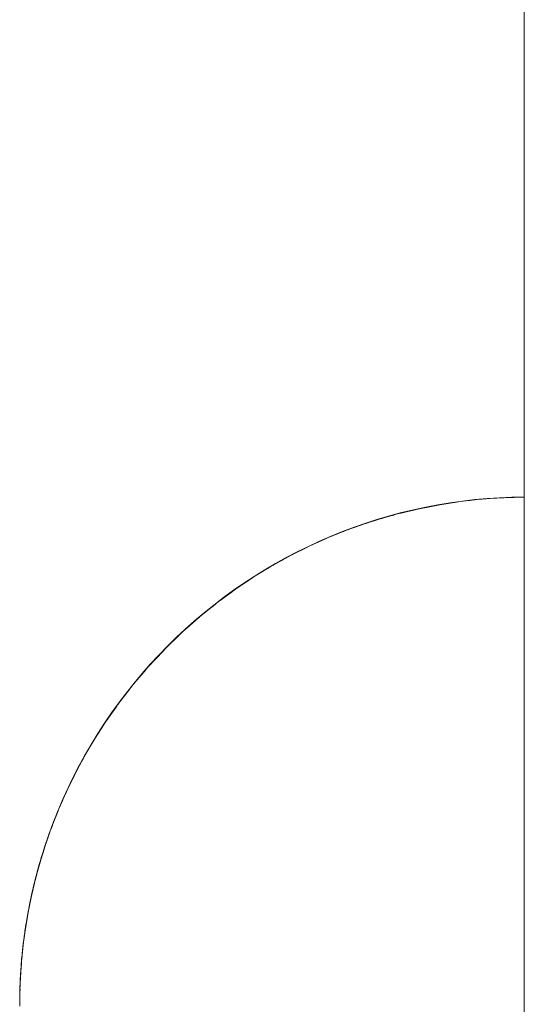
# Paper-space layout 'Sht-3' of a CAD drawing. Units: millimetres. Extents: x -2501 to 3287, y -863 to 2687.
# Drawn here: x -1943 to -1929, y 1104 to 1130 of the extents above; entities that cross this region are included whole.
import ezdxf

# ---------------------------------------------------------------- set-up
doc = ezdxf.new("R2010")
doc.units = ezdxf.units.MM
for name, color, linetype, lineweight in [('EF-Enclosure-Barrier Standard-Steel', 7, 'Continuous', 5), ('Equipment-2D', 7, 'Continuous', 5), ('Working-None', 7, 'Continuous', 5)]:
    doc.layers.add(name, color=color, linetype=linetype, lineweight=lineweight)

# ---------------------------------------------------------------- blocks, each defined once
blk = doc.blocks.new('Group')
at = {"layer": 'EF-Enclosure-Barrier Standard-Steel', "color": 7, "linetype": 'Continuous', "lineweight": 5, "transparency": 33554687}
for p, q in [((-1929.274, 711.944), (-1929.274, 1601.944)), ((-1932.025, 1117.462), (-1931.563, 1117.552)), ((-1931.566, 1117.551), (-1932.025, 1117.462)), ((-1931.7, 1117.525), (-1931.566, 1117.551)), ((-1931.661, 1117.532), (-1931.527, 1117.558)), ((-1931.563, 1117.552), (-1931.566, 1117.551)), ((-1931.563, 1117.552), (-1931.547, 1117.554)), ((-1931.547, 1117.554), (-1931.563, 1117.552)), ((-1931.563, 1117.552), (-1931.563, 1117.551)), ((-1931.527, 1117.558), (-1931.081, 1117.628)), ((-1931.527, 1117.558), (-1931.167, 1117.614)), ((-1931.081, 1117.628), (-1931.219, 1117.606)), ((-1931.167, 1117.614), (-1931.029, 1117.635)), ((-1931.161, 1117.614), (-1931.159, 1117.615)), ((-1931.029, 1117.635), (-1931.081, 1117.628)), ((-1931.029, 1117.635), (-1930.98, 1117.64)), ((-1930.98, 1117.64), (-1930.673, 1117.676)), ((-1930.73, 1117.67), (-1930.821, 1117.659)), ((-1930.59, 1117.687), (-1930.73, 1117.67)), ((-1930.673, 1117.676), (-1930.532, 1117.693)), ((-1930.532, 1117.693), (-1930.59, 1117.687)), ((-1930.532, 1117.693), (-1930.395, 1117.704)), ((-1930.395, 1117.704), (-1930.18, 1117.721)), ((-1930.18, 1117.721), (-1930.036, 1117.732)), ((-1930.036, 1117.732), (-1929.807, 1117.742)), ((-1930.036, 1117.732), (-1930.009, 1117.734)), ((-1930.009, 1117.734), (-1929.918, 1117.737)), ((-1929.807, 1117.742), (-1929.541, 1117.753)), ((-1929.635, 1117.748), (-1929.634, 1117.748)), ((-1929.541, 1117.753), (-1929.274, 1117.756)), ((-1929.541, 1117.753), (-1929.428, 1117.755)), ((-1929.428, 1117.755), (-1929.274, 1117.756)), ((-1933.02, 1117.211), (-1932.712, 1117.295)), ((-1932.868, 1117.254), (-1932.75, 1117.284)), ((-1932.712, 1117.295), (-1932.649, 1117.312)), ((-1932.649, 1117.312), (-1932.155, 1117.432)), ((-1932.649, 1117.312), (-1932.178, 1117.426)), ((-1932.523, 1117.346), (-1932.649, 1117.312)), ((-1932.192, 1117.423), (-1932.523, 1117.346)), ((-1932.523, 1117.346), (-1932.225, 1117.418)), ((-1932.225, 1117.418), (-1932.157, 1117.432)), ((-1932.155, 1117.432), (-1931.661, 1117.532)), ((-1932.155, 1117.432), (-1931.706, 1117.522)), ((-1932.025, 1117.462), (-1932.155, 1117.432)), ((-1932.142, 1117.434), (-1932.14, 1117.435)), ((-1932.14, 1117.435), (-1932.14, 1117.435)), ((-1931.691, 1117.526), (-1932.025, 1117.462)), ((-1931.717, 1117.522), (-1931.7, 1117.525)), ((-1933.632, 1117.014), (-1933.515, 1117.055)), ((-1933.622, 1117.017), (-1933.62, 1117.017)), ((-1933.589, 1117.027), (-1933.586, 1117.028)), ((-1933.515, 1117.055), (-1933.277, 1117.13)), ((-1933.515, 1117.055), (-1933.494, 1117.062)), ((-1933.494, 1117.062), (-1933.434, 1117.08)), ((-1933.277, 1117.13), (-1933.141, 1117.173)), ((-1933.141, 1117.173), (-1933.02, 1117.211)), ((-1933.066, 1117.194), (-1933.065, 1117.194)), ((-1933.03, 1117.204), (-1933.028, 1117.205)), ((-1933.02, 1117.211), (-1932.868, 1117.254)), ((-1934.384, 1116.727), (-1934.121, 1116.834)), ((-1934.268, 1116.774), (-1934.212, 1116.798)), ((-1934.212, 1116.798), (-1934.101, 1116.843)), ((-1934.121, 1116.834), (-1934.009, 1116.878)), ((-1934.009, 1116.878), (-1934.101, 1116.843)), ((-1934.092, 1116.844), (-1934.084, 1116.848)), ((-1934.009, 1116.878), (-1933.835, 1116.94)), ((-1933.835, 1116.94), (-1933.632, 1117.014)), ((-1934.923, 1116.491), (-1934.606, 1116.634)), ((-1934.837, 1116.53), (-1934.795, 1116.55)), ((-1934.795, 1116.55), (-1934.69, 1116.598)), ((-1934.69, 1116.598), (-1934.499, 1116.681)), ((-1934.606, 1116.634), (-1934.499, 1116.681)), ((-1934.577, 1116.646), (-1934.573, 1116.647)), ((-1934.499, 1116.681), (-1934.384, 1116.727)), ((-1934.383, 1116.726), (-1934.377, 1116.728)), ((-1935.471, 1116.222), (-1935.452, 1116.231)), ((-1935.452, 1116.231), (-1935.089, 1116.412)), ((-1935.379, 1116.267), (-1935.359, 1116.278)), ((-1935.359, 1116.278), (-1935.26, 1116.33)), ((-1934.987, 1116.462), (-1935.26, 1116.33)), ((-1935.089, 1116.412), (-1934.987, 1116.462)), ((-1935.059, 1116.426), (-1935.055, 1116.428)), ((-1934.987, 1116.462), (-1934.923, 1116.491)), ((-1934.922, 1116.489), (-1934.917, 1116.491)), ((-1935.95, 1115.959), (-1935.568, 1116.169)), ((-1935.95, 1115.959), (-1935.809, 1116.039)), ((-1935.809, 1116.039), (-1935.702, 1116.095)), ((-1935.568, 1116.169), (-1935.471, 1116.222)), ((-1935.457, 1116.225), (-1935.451, 1116.229)), ((-1935.451, 1116.229), (-1935.455, 1116.226)), ((-1936.424, 1115.673), (-1936.041, 1115.905)), ((-1936.424, 1115.673), (-1936.337, 1115.727)), ((-1936.337, 1115.727), (-1936.225, 1115.793)), ((-1936.112, 1115.859), (-1936.105, 1115.863)), ((-1936.104, 1115.864), (-1936.094, 1115.869)), ((-1936.041, 1115.905), (-1935.95, 1115.959)), ((-1935.972, 1115.943), (-1935.965, 1115.947)), ((-1936.972, 1115.307), (-1936.51, 1115.617)), ((-1936.972, 1115.307), (-1936.602, 1115.554)), ((-1936.611, 1115.55), (-1936.892, 1115.364)), ((-1936.844, 1115.397), (-1936.692, 1115.496)), ((-1936.634, 1115.533), (-1936.602, 1115.554)), ((-1936.583, 1115.567), (-1936.579, 1115.569)), ((-1936.583, 1115.566), (-1936.581, 1115.568)), ((-1936.571, 1115.574), (-1936.565, 1115.578)), ((-1936.51, 1115.617), (-1936.424, 1115.673)), ((-1936.467, 1115.643), (-1936.464, 1115.645)), ((-1936.448, 1115.655), (-1936.443, 1115.658)), ((-1937.428, 1114.973), (-1936.972, 1115.307)), ((-1937.428, 1114.973), (-1937.066, 1115.237)), ((-1937.079, 1115.229), (-1937.353, 1115.03)), ((-1937.329, 1115.049), (-1937.111, 1115.205)), ((-1937.121, 1115.197), (-1937.047, 1115.251)), ((-1937.079, 1115.228), (-1937.056, 1115.244)), ((-1937.059, 1115.242), (-1937.048, 1115.25)), ((-1937.045, 1115.253), (-1937.043, 1115.254)), ((-1937.034, 1115.26), (-1937.031, 1115.262)), ((-1937.03, 1115.263), (-1937.027, 1115.265)), ((-1937.028, 1115.264), (-1937.025, 1115.266)), ((-1936.892, 1115.364), (-1936.972, 1115.307)), ((-1936.892, 1115.364), (-1936.844, 1115.397)), ((-1937.876, 1114.614), (-1937.428, 1114.973)), ((-1937.489, 1114.922), (-1937.487, 1114.924)), ((-1937.488, 1114.923), (-1937.487, 1114.924)), ((-1937.353, 1115.03), (-1937.428, 1114.973)), ((-1937.353, 1115.03), (-1937.329, 1115.049)), ((-1937.345, 1115.036), (-1937.329, 1115.049)), ((-1937.876, 1114.614), (-1937.526, 1114.893)), ((-1937.807, 1114.673), (-1937.876, 1114.614)), ((-1937.861, 1114.627), (-1937.791, 1114.685)), ((-1937.54, 1114.883), (-1937.807, 1114.673)), ((-1937.572, 1114.858), (-1937.807, 1114.673)), ((-1937.807, 1114.673), (-1937.791, 1114.685)), ((-1937.791, 1114.685), (-1937.799, 1114.679)), ((-1937.791, 1114.685), (-1937.557, 1114.87)), ((-1937.523, 1114.896), (-1937.505, 1114.91)), ((-1937.512, 1114.905), (-1937.498, 1114.916)), ((-1937.497, 1114.917), (-1937.496, 1114.917)), ((-1938.37, 1114.181), (-1937.876, 1114.614)), ((-1938.37, 1114.181), (-1938.026, 1114.481)), ((-1938.308, 1114.239), (-1937.956, 1114.544)), ((-1938.023, 1114.486), (-1938.308, 1114.239)), ((-1938.275, 1114.266), (-1937.956, 1114.543)), ((-1938.231, 1114.308), (-1937.947, 1114.552)), ((-1937.974, 1114.528), (-1937.93, 1114.567)), ((-1937.959, 1114.541), (-1937.958, 1114.542)), ((-1937.939, 1114.558), (-1937.939, 1114.559)), ((-1937.934, 1114.563), (-1937.932, 1114.564)), ((-1937.933, 1114.563), (-1937.932, 1114.564)), ((-1938.764, 1113.802), (-1938.37, 1114.181)), ((-1938.647, 1113.919), (-1938.416, 1114.136)), ((-1938.431, 1114.121), (-1938.37, 1114.181)), ((-1938.417, 1114.134), (-1938.416, 1114.135)), ((-1938.413, 1114.137), (-1938.412, 1114.139)), ((-1938.403, 1114.146), (-1938.4, 1114.149)), ((-1938.399, 1114.15), (-1938.397, 1114.152)), ((-1938.396, 1114.153), (-1938.393, 1114.155)), ((-1938.37, 1114.181), (-1938.308, 1114.239)), ((-1938.308, 1114.239), (-1938.231, 1114.308)), ((-1938.294, 1114.25), (-1938.289, 1114.255)), ((-1938.275, 1114.267), (-1938.205, 1114.328)), ((-1938.845, 1113.72), (-1938.431, 1114.121)), ((-1938.845, 1113.72), (-1938.435, 1114.118)), ((-1938.764, 1113.802), (-1938.647, 1113.919)), ((-1938.705, 1113.861), (-1938.647, 1113.919)), ((-1938.49, 1114.064), (-1938.481, 1114.072)), ((-1939.291, 1113.245), (-1938.9, 1113.662)), ((-1939.291, 1113.245), (-1938.913, 1113.648)), ((-1939.17, 1113.376), (-1938.845, 1113.72)), ((-1939.04, 1113.519), (-1938.859, 1113.706)), ((-1938.948, 1113.608), (-1938.947, 1113.609)), ((-1938.935, 1113.624), (-1938.928, 1113.632)), ((-1938.9, 1113.662), (-1938.845, 1113.72)), ((-1938.899, 1113.663), (-1938.845, 1113.72)), ((-1938.885, 1113.676), (-1938.884, 1113.677)), ((-1938.866, 1113.695), (-1938.864, 1113.698)), ((-1938.859, 1113.703), (-1938.855, 1113.706)), ((-1938.845, 1113.72), (-1938.789, 1113.778)), ((-1938.843, 1113.718), (-1938.839, 1113.722)), ((-1938.839, 1113.721), (-1938.835, 1113.726)), ((-1938.789, 1113.778), (-1938.838, 1113.727)), ((-1938.789, 1113.778), (-1938.764, 1113.802)), ((-1938.71, 1113.856), (-1938.705, 1113.861)), ((-1938.705, 1113.861), (-1938.709, 1113.857)), ((-1938.709, 1113.857), (-1938.705, 1113.861)), ((-1938.705, 1113.861), (-1938.702, 1113.863)), ((-1938.702, 1113.863), (-1938.705, 1113.861)), ((-1939.24, 1113.302), (-1939.17, 1113.376)), ((-1939.17, 1113.376), (-1939.04, 1113.519)), ((-1939.164, 1113.382), (-1939.093, 1113.462)), ((-1939.145, 1113.404), (-1939.093, 1113.462)), ((-1939.093, 1113.462), (-1939.128, 1113.422)), ((-1939.093, 1113.462), (-1939.04, 1113.519)), ((-1939.079, 1113.477), (-1939.093, 1113.462)), ((-1939.093, 1113.462), (-1939.079, 1113.476)), ((-1938.964, 1113.591), (-1938.958, 1113.598)), ((-1938.96, 1113.596), (-1938.951, 1113.606)), ((-1939.709, 1112.753), (-1939.34, 1113.187)), ((-1939.709, 1112.753), (-1939.361, 1113.162)), ((-1939.558, 1112.932), (-1939.291, 1113.245)), ((-1939.409, 1113.111), (-1939.558, 1112.933)), ((-1939.558, 1112.932), (-1939.409, 1113.111)), ((-1939.457, 1113.055), (-1939.409, 1113.111)), ((-1939.419, 1113.094), (-1939.409, 1113.105)), ((-1939.409, 1113.111), (-1939.24, 1113.302)), ((-1939.39, 1113.127), (-1939.385, 1113.132)), ((-1939.34, 1113.187), (-1939.291, 1113.245)), ((-1939.291, 1113.245), (-1939.337, 1113.19)), ((-1939.324, 1113.204), (-1939.323, 1113.205)), ((-1939.304, 1113.226), (-1939.3, 1113.23)), ((-1939.3, 1113.231), (-1939.295, 1113.235)), ((-1939.24, 1113.302), (-1939.291, 1113.245)), ((-1939.272, 1113.265), (-1939.268, 1113.269)), ((-1939.264, 1113.269), (-1939.258, 1113.276)), ((-1939.259, 1113.274), (-1939.253, 1113.281)), ((-1939.665, 1112.808), (-1939.558, 1112.933)), ((-1939.665, 1112.808), (-1939.558, 1112.932)), ((-1939.558, 1112.933), (-1939.457, 1113.055)), ((-1939.552, 1112.94), (-1939.525, 1112.972)), ((-1939.545, 1112.947), (-1939.51, 1112.99)), ((-1939.504, 1112.998), (-1939.457, 1113.055)), ((-1939.497, 1113.006), (-1939.493, 1113.011)), ((-1939.497, 1113.006), (-1939.493, 1113.011)), ((-1939.442, 1113.072), (-1939.44, 1113.074)), ((-1939.442, 1113.072), (-1939.441, 1113.073)), ((-1940.101, 1112.245), (-1939.753, 1112.696)), ((-1940.101, 1112.245), (-1939.782, 1112.658)), ((-1939.755, 1112.696), (-1939.927, 1112.473)), ((-1939.927, 1112.473), (-1939.799, 1112.641)), ((-1939.926, 1112.473), (-1939.755, 1112.696)), ((-1939.778, 1112.664), (-1939.926, 1112.473)), ((-1939.849, 1112.574), (-1939.799, 1112.641)), ((-1939.799, 1112.641), (-1939.841, 1112.586)), ((-1939.833, 1112.596), (-1939.825, 1112.605)), ((-1939.833, 1112.596), (-1939.825, 1112.605)), ((-1939.799, 1112.641), (-1939.755, 1112.696)), ((-1939.755, 1112.696), (-1939.665, 1112.808)), ((-1939.753, 1112.696), (-1939.709, 1112.753)), ((-1939.749, 1112.701), (-1939.709, 1112.753)), ((-1939.737, 1112.715), (-1939.736, 1112.716)), ((-1939.709, 1112.753), (-1939.665, 1112.808)), ((-1939.693, 1112.772), (-1939.691, 1112.774)), ((-1939.67, 1112.794), (-1939.662, 1112.804)), ((-1939.665, 1112.8), (-1939.656, 1112.811)), ((-1940.101, 1112.245), (-1940.062, 1112.299)), ((-1940.062, 1112.299), (-1940.078, 1112.277)), ((-1939.927, 1112.473), (-1940.062, 1112.299)), ((-1940.062, 1112.299), (-1939.926, 1112.473)), ((-1939.926, 1112.473), (-1939.927, 1112.473)), ((-1939.921, 1112.479), (-1939.916, 1112.486)), ((-1939.912, 1112.491), (-1939.897, 1112.51)), ((-1940.425, 1111.784), (-1940.139, 1112.191)), ((-1940.425, 1111.784), (-1940.152, 1112.172)), ((-1940.276, 1111.999), (-1940.117, 1112.223)), ((-1940.275, 1111.998), (-1940.101, 1112.245)), ((-1940.275, 1111.998), (-1940.134, 1112.197)), ((-1940.158, 1112.163), (-1940.275, 1111.998)), ((-1940.232, 1112.058), (-1940.209, 1112.091)), ((-1940.207, 1112.094), (-1940.158, 1112.164)), ((-1940.155, 1112.17), (-1940.117, 1112.223)), ((-1940.15, 1112.176), (-1940.145, 1112.183)), ((-1940.15, 1112.176), (-1940.145, 1112.183)), ((-1940.139, 1112.191), (-1940.101, 1112.245)), ((-1940.128, 1112.206), (-1940.127, 1112.206)), ((-1940.117, 1112.223), (-1940.078, 1112.277)), ((-1940.098, 1112.244), (-1940.091, 1112.254)), ((-1940.078, 1112.277), (-1940.095, 1112.253)), ((-1940.094, 1112.25), (-1940.086, 1112.261)), ((-1940.087, 1112.263), (-1940.087, 1112.263)), ((-1940.602, 1111.509), (-1940.425, 1111.784)), ((-1940.458, 1111.732), (-1940.425, 1111.784)), ((-1940.425, 1111.784), (-1940.39, 1111.836)), ((-1940.41, 1111.805), (-1940.409, 1111.806)), ((-1940.394, 1111.828), (-1940.392, 1111.83)), ((-1940.39, 1111.835), (-1940.355, 1111.887)), ((-1940.39, 1111.836), (-1940.355, 1111.887)), ((-1940.355, 1111.887), (-1940.37, 1111.865)), ((-1940.355, 1111.887), (-1940.276, 1111.999)), ((-1940.711, 1111.339), (-1940.458, 1111.732)), ((-1940.711, 1111.339), (-1940.469, 1111.716)), ((-1940.466, 1111.72), (-1940.604, 1111.51)), ((-1940.505, 1111.657), (-1940.493, 1111.676)), ((-1940.494, 1111.675), (-1940.49, 1111.682)), ((-1940.488, 1111.683), (-1940.482, 1111.694)), ((-1940.451, 1111.742), (-1940.451, 1111.742)), ((-1940.432, 1111.77), (-1940.431, 1111.772)), ((-1940.741, 1111.29), (-1940.962, 1110.915)), ((-1940.909, 1111.006), (-1940.711, 1111.339)), ((-1940.83, 1111.142), (-1940.74, 1111.291)), ((-1940.756, 1111.261), (-1940.754, 1111.264)), ((-1940.711, 1111.339), (-1940.741, 1111.29)), ((-1940.681, 1111.389), (-1940.711, 1111.339)), ((-1940.703, 1111.349), (-1940.701, 1111.352)), ((-1940.692, 1111.368), (-1940.689, 1111.373)), ((-1940.625, 1111.478), (-1940.681, 1111.389)), ((-1940.669, 1111.405), (-1940.664, 1111.413)), ((-1940.666, 1111.411), (-1940.656, 1111.428)), ((-1940.656, 1111.428), (-1940.664, 1111.415)), ((-1940.664, 1111.414), (-1940.656, 1111.428)), ((-1940.656, 1111.428), (-1940.625, 1111.478)), ((-1940.638, 1111.455), (-1940.625, 1111.478)), ((-1940.604, 1111.51), (-1940.625, 1111.478)), ((-1940.935, 1110.962), (-1940.909, 1111.006)), ((-1940.909, 1111.006), (-1940.83, 1111.142)), ((-1940.897, 1111.027), (-1940.858, 1111.094)), ((-1940.83, 1111.142), (-1940.894, 1111.032)), ((-1940.886, 1111.046), (-1940.858, 1111.094)), ((-1940.858, 1111.094), (-1940.869, 1111.075)), ((-1940.858, 1111.094), (-1940.83, 1111.142)), ((-1940.817, 1111.158), (-1940.778, 1111.225)), ((-1940.988, 1110.868), (-1941.18, 1110.514)), ((-1941.18, 1110.514), (-1940.991, 1110.862)), ((-1941.157, 1110.559), (-1940.962, 1110.915)), ((-1941.157, 1110.559), (-1941.02, 1110.811)), ((-1941.071, 1110.718), (-1941.046, 1110.765)), ((-1941.069, 1110.722), (-1941.046, 1110.765)), ((-1941.065, 1110.725), (-1941.023, 1110.8)), ((-1941.046, 1110.765), (-1941.055, 1110.747)), ((-1941.046, 1110.765), (-1941.02, 1110.811)), ((-1941.02, 1110.811), (-1940.982, 1110.879)), ((-1940.995, 1110.85), (-1940.993, 1110.855)), ((-1940.962, 1110.915), (-1940.988, 1110.868)), ((-1940.962, 1110.915), (-1940.935, 1110.962)), ((-1940.947, 1110.937), (-1940.945, 1110.94)), ((-1941.369, 1110.139), (-1941.18, 1110.514)), ((-1941.196, 1110.485), (-1941.349, 1110.182)), ((-1941.219, 1110.44), (-1941.196, 1110.485)), ((-1941.196, 1110.485), (-1941.202, 1110.472)), ((-1941.202, 1110.473), (-1941.196, 1110.485)), ((-1941.196, 1110.485), (-1941.193, 1110.49)), ((-1941.193, 1110.49), (-1941.17, 1110.534)), ((-1941.18, 1110.514), (-1941.157, 1110.559)), ((-1941.164, 1110.54), (-1941.159, 1110.55)), ((-1941.163, 1110.542), (-1941.158, 1110.553)), ((-1941.12, 1110.625), (-1941.11, 1110.645)), ((-1941.112, 1110.639), (-1941.107, 1110.649)), ((-1941.111, 1110.642), (-1941.106, 1110.65)), ((-1941.369, 1110.139), (-1941.238, 1110.4)), ((-1941.356, 1110.16), (-1941.23, 1110.416)), ((-1941.341, 1110.189), (-1941.228, 1110.419)), ((-1941.295, 1110.285), (-1941.253, 1110.37)), ((-1941.264, 1110.347), (-1941.256, 1110.364)), ((-1941.241, 1110.396), (-1941.243, 1110.392)), ((-1941.243, 1110.391), (-1941.241, 1110.396)), ((-1941.243, 1110.391), (-1941.241, 1110.396)), ((-1941.241, 1110.396), (-1941.219, 1110.44)), ((-1941.241, 1110.396), (-1941.239, 1110.4)), ((-1941.239, 1110.4), (-1941.241, 1110.396)), ((-1941.234, 1110.409), (-1941.219, 1110.44)), ((-1941.219, 1110.44), (-1941.23, 1110.417)), ((-1941.22, 1110.436), (-1941.215, 1110.445)), ((-1941.22, 1110.436), (-1941.215, 1110.445)), ((-1941.515, 1109.829), (-1941.453, 1109.962)), ((-1941.452, 1109.962), (-1941.515, 1109.829)), ((-1941.473, 1109.921), (-1941.453, 1109.962)), ((-1941.468, 1109.928), (-1941.46, 1109.946)), ((-1941.453, 1109.962), (-1941.414, 1110.041)), ((-1941.453, 1109.962), (-1941.415, 1110.038)), ((-1941.453, 1109.962), (-1941.452, 1109.962)), ((-1941.452, 1109.962), (-1941.369, 1110.139)), ((-1941.418, 1110.032), (-1941.452, 1109.962)), ((-1941.443, 1109.976), (-1941.433, 1109.998)), ((-1941.44, 1109.983), (-1941.432, 1110)), ((-1941.409, 1110.048), (-1941.398, 1110.071)), ((-1941.4, 1110.065), (-1941.383, 1110.101)), ((-1941.376, 1110.119), (-1941.358, 1110.155)), ((-1941.349, 1110.182), (-1941.369, 1110.139)), ((-1941.533, 1109.789), (-1941.658, 1109.502)), ((-1941.658, 1109.502), (-1941.56, 1109.723)), ((-1941.611, 1109.607), (-1941.572, 1109.697)), ((-1941.561, 1109.721), (-1941.56, 1109.724)), ((-1941.534, 1109.779), (-1941.526, 1109.798)), ((-1941.515, 1109.829), (-1941.533, 1109.789)), ((-1941.53, 1109.793), (-1941.528, 1109.796)), ((-1941.525, 1109.803), (-1941.523, 1109.808)), ((-1941.511, 1109.836), (-1941.509, 1109.839)), ((-1941.51, 1109.833), (-1941.485, 1109.885)), ((-1941.51, 1109.832), (-1941.485, 1109.885)), ((-1941.509, 1109.839), (-1941.508, 1109.842)), ((-1941.509, 1109.839), (-1941.508, 1109.841)), ((-1941.509, 1109.839), (-1941.508, 1109.841)), ((-1941.502, 1109.855), (-1941.491, 1109.88)), ((-1941.499, 1109.863), (-1941.491, 1109.88)), ((-1941.499, 1109.862), (-1941.491, 1109.88)), ((-1941.491, 1109.88), (-1941.498, 1109.866)), ((-1941.492, 1109.874), (-1941.486, 1109.887)), ((-1941.491, 1109.88), (-1941.473, 1109.921)), ((-1941.488, 1109.886), (-1941.473, 1109.921)), ((-1941.484, 1109.893), (-1941.474, 1109.911)), ((-1941.484, 1109.891), (-1941.476, 1109.908)), ((-1941.86, 1108.992), (-1941.691, 1109.421)), ((-1941.674, 1109.463), (-1941.796, 1109.161)), ((-1941.69, 1109.423), (-1941.782, 1109.198)), ((-1941.707, 1109.383), (-1941.691, 1109.421)), ((-1941.691, 1109.421), (-1941.676, 1109.459)), ((-1941.69, 1109.423), (-1941.676, 1109.459)), ((-1941.676, 1109.459), (-1941.69, 1109.423)), ((-1941.676, 1109.459), (-1941.664, 1109.486)), ((-1941.658, 1109.502), (-1941.674, 1109.463)), ((-1941.648, 1109.517), (-1941.583, 1109.669)), ((-1941.642, 1109.533), (-1941.613, 1109.599)), ((-1941.632, 1109.559), (-1941.632, 1109.561)), ((-1941.612, 1109.605), (-1941.593, 1109.648)), ((-1941.593, 1109.646), (-1941.581, 1109.673)), ((-1941.868, 1108.974), (-1941.695, 1109.411)), ((-1941.796, 1109.161), (-1941.868, 1108.974)), ((-1941.796, 1109.161), (-1941.697, 1109.405)), ((-1941.782, 1109.198), (-1941.796, 1109.161)), ((-1941.708, 1109.378), (-1941.782, 1109.198)), ((-1941.78, 1109.195), (-1941.765, 1109.233)), ((-1941.774, 1109.211), (-1941.747, 1109.279)), ((-1941.734, 1109.313), (-1941.696, 1109.409)), ((-1941.727, 1109.33), (-1941.707, 1109.383)), ((-1941.707, 1109.383), (-1941.705, 1109.387)), ((-1941.705, 1109.387), (-1941.707, 1109.383)), ((-1941.699, 1109.4), (-1941.697, 1109.406)), ((-1941.699, 1109.4), (-1941.697, 1109.405)), ((-1941.904, 1108.874), (-1941.88, 1108.939)), ((-1941.903, 1108.873), (-1941.895, 1108.895)), ((-1941.897, 1108.889), (-1941.896, 1108.891)), ((-1941.884, 1108.928), (-1941.878, 1108.943)), ((-1941.882, 1108.932), (-1941.881, 1108.935)), ((-1941.88, 1108.939), (-1941.868, 1108.974)), ((-1941.878, 1108.943), (-1941.865, 1108.979)), ((-1941.878, 1108.943), (-1941.877, 1108.947)), ((-1941.877, 1108.947), (-1941.878, 1108.943)), ((-1941.877, 1108.946), (-1941.874, 1108.952)), ((-1941.872, 1108.959), (-1941.848, 1109.021)), ((-1941.872, 1108.958), (-1941.849, 1109.018)), ((-1941.865, 1108.979), (-1941.87, 1108.966)), ((-1941.865, 1108.979), (-1941.87, 1108.965)), ((-1941.868, 1108.974), (-1941.852, 1109.014)), ((-1941.852, 1109.014), (-1941.865, 1108.979)), ((-1941.864, 1108.983), (-1941.852, 1109.014)), ((-1941.852, 1109.014), (-1941.82, 1109.095)), ((-1942.03, 1108.512), (-1941.963, 1108.709)), ((-1942.005, 1108.586), (-1941.911, 1108.851)), ((-1941.963, 1108.709), (-1941.951, 1108.743)), ((-1941.951, 1108.743), (-1941.904, 1108.874)), ((-1941.937, 1108.775), (-1941.912, 1108.846)), ((-1941.936, 1108.78), (-1941.913, 1108.845)), ((-1941.927, 1108.804), (-1941.914, 1108.841)), ((-1941.9, 1108.881), (-1941.899, 1108.884)), ((-1942.159, 1108.103), (-1942.051, 1108.448)), ((-1942.06, 1108.417), (-1942.159, 1108.103)), ((-1942.054, 1108.44), (-1942.093, 1108.316)), ((-1942.092, 1108.316), (-1942.066, 1108.397)), ((-1942.044, 1108.472), (-1942.054, 1108.44)), ((-1942.051, 1108.448), (-1942.041, 1108.48)), ((-1942.041, 1108.48), (-1942.05, 1108.451)), ((-1942.05, 1108.451), (-1942.041, 1108.48)), ((-1942.05, 1108.447), (-1942.047, 1108.456)), ((-1942.044, 1108.472), (-1942.028, 1108.519)), ((-1942.041, 1108.48), (-1942.03, 1108.512)), ((-1942.031, 1108.507), (-1942.019, 1108.545)), ((-1941.99, 1108.625), (-1942.03, 1108.512)), ((-1942.03, 1108.512), (-1942.005, 1108.586)), ((-1941.992, 1108.619), (-1942.027, 1108.521)), ((-1942.027, 1108.521), (-1942.003, 1108.59)), ((-1942.15, 1108.132), (-1942.159, 1108.103)), ((-1942.158, 1108.097), (-1942.153, 1108.112)), ((-1942.151, 1108.127), (-1942.128, 1108.207)), ((-1942.093, 1108.316), (-1942.15, 1108.132)), ((-1942.146, 1108.141), (-1942.146, 1108.143)), ((-1942.137, 1108.172), (-1942.132, 1108.189)), ((-1942.134, 1108.177), (-1942.13, 1108.19)), ((-1942.128, 1108.205), (-1942.118, 1108.237)), ((-1942.128, 1108.207), (-1942.118, 1108.237)), ((-1942.118, 1108.237), (-1942.127, 1108.208)), ((-1942.119, 1108.229), (-1942.107, 1108.269)), ((-1942.118, 1108.237), (-1942.093, 1108.316)), ((-1942.079, 1108.359), (-1942.092, 1108.316)), ((-1942.167, 1108.073), (-1942.254, 1107.769)), ((-1942.254, 1107.769), (-1942.17, 1108.062)), ((-1942.187, 1108.008), (-1942.249, 1107.786)), ((-1942.249, 1107.786), (-1942.195, 1107.98)), ((-1942.159, 1108.103), (-1942.246, 1107.795)), ((-1942.246, 1107.795), (-1942.179, 1108.026)), ((-1942.201, 1107.949), (-1942.246, 1107.795)), ((-1942.229, 1107.854), (-1942.187, 1108.008)), ((-1942.226, 1107.861), (-1942.195, 1107.969)), ((-1942.195, 1107.98), (-1942.187, 1108.008)), ((-1942.187, 1108.008), (-1942.166, 1108.077)), ((-1942.159, 1108.103), (-1942.167, 1108.073)), ((-1942.16, 1108.093), (-1942.159, 1108.096)), ((-1942.352, 1107.37), (-1942.267, 1107.715)), ((-1942.254, 1107.769), (-1942.33, 1107.47)), ((-1942.33, 1107.47), (-1942.275, 1107.685)), ((-1942.324, 1107.495), (-1942.258, 1107.751)), ((-1942.278, 1107.673), (-1942.324, 1107.495)), ((-1942.256, 1107.759), (-1942.31, 1107.55)), ((-1942.258, 1107.751), (-1942.31, 1107.55)), ((-1942.306, 1107.569), (-1942.258, 1107.751)), ((-1942.258, 1107.751), (-1942.249, 1107.786)), ((-1942.258, 1107.751), (-1942.249, 1107.786)), ((-1942.254, 1107.764), (-1942.258, 1107.751)), ((-1942.249, 1107.786), (-1942.256, 1107.759)), ((-1942.246, 1107.795), (-1942.254, 1107.769)), ((-1942.357, 1107.358), (-1942.398, 1107.179)), ((-1942.398, 1107.179), (-1942.363, 1107.335)), ((-1942.33, 1107.47), (-1942.388, 1107.224)), ((-1942.388, 1107.224), (-1942.345, 1107.407)), ((-1942.388, 1107.224), (-1942.361, 1107.336)), ((-1942.378, 1107.266), (-1942.357, 1107.358)), ((-1942.363, 1107.335), (-1942.357, 1107.358)), ((-1942.357, 1107.358), (-1942.312, 1107.544)), ((-1942.336, 1107.443), (-1942.335, 1107.445)), ((-1942.324, 1107.495), (-1942.33, 1107.47)), ((-1942.325, 1107.489), (-1942.314, 1107.535)), ((-1942.313, 1107.537), (-1942.306, 1107.569)), ((-1942.306, 1107.569), (-1942.312, 1107.541)), ((-1942.312, 1107.544), (-1942.306, 1107.569)), ((-1942.493, 1106.711), (-1942.401, 1107.164)), ((-1942.447, 1106.951), (-1942.409, 1107.13)), ((-1942.446, 1106.957), (-1942.393, 1107.201)), ((-1942.446, 1106.957), (-1942.401, 1107.166)), ((-1942.443, 1106.96), (-1942.412, 1107.115)), ((-1942.398, 1107.179), (-1942.441, 1106.978)), ((-1942.408, 1107.132), (-1942.441, 1106.978)), ((-1942.41, 1107.125), (-1942.404, 1107.152)), ((-1942.409, 1107.13), (-1942.404, 1107.152)), ((-1942.404, 1107.152), (-1942.398, 1107.179)), ((-1942.398, 1107.179), (-1942.366, 1107.313)), ((-1942.382, 1107.249), (-1942.398, 1107.179)), ((-1942.393, 1107.201), (-1942.388, 1107.224)), ((-1942.513, 1106.601), (-1942.455, 1106.895)), ((-1942.493, 1106.711), (-1942.46, 1106.877)), ((-1942.486, 1106.753), (-1942.446, 1106.957)), ((-1942.485, 1106.754), (-1942.451, 1106.931)), ((-1942.451, 1106.931), (-1942.447, 1106.951)), ((-1942.441, 1106.978), (-1942.446, 1106.957)), ((-1942.442, 1106.963), (-1942.424, 1107.053)), ((-1942.584, 1106.157), (-1942.514, 1106.594)), ((-1942.584, 1106.157), (-1942.522, 1106.548)), ((-1942.528, 1106.516), (-1942.513, 1106.601)), ((-1942.528, 1106.516), (-1942.513, 1106.601)), ((-1942.527, 1106.523), (-1942.52, 1106.562)), ((-1942.522, 1106.551), (-1942.52, 1106.562)), ((-1942.52, 1106.562), (-1942.513, 1106.601)), ((-1942.513, 1106.601), (-1942.485, 1106.754)), ((-1942.513, 1106.601), (-1942.491, 1106.723)), ((-1942.513, 1106.601), (-1942.497, 1106.692)), ((-1942.499, 1106.682), (-1942.513, 1106.601)), ((-1942.495, 1106.7), (-1942.493, 1106.711)), ((-1942.486, 1106.753), (-1942.493, 1106.711)), ((-1942.493, 1106.711), (-1942.489, 1106.735)), ((-1942.491, 1106.724), (-1942.485, 1106.754)), ((-1942.485, 1106.754), (-1942.486, 1106.753)), ((-1942.562, 1106.304), (-1942.584, 1106.157)), ((-1942.577, 1106.209), (-1942.555, 1106.351)), ((-1942.561, 1106.293), (-1942.543, 1106.413)), ((-1942.561, 1106.311), (-1942.559, 1106.324)), ((-1942.559, 1106.324), (-1942.531, 1106.498)), ((-1942.555, 1106.351), (-1942.531, 1106.496)), ((-1942.537, 1106.449), (-1942.537, 1106.452)), ((-1942.531, 1106.496), (-1942.527, 1106.521)), ((-1942.531, 1106.498), (-1942.528, 1106.516)), ((-1942.614, 1105.932), (-1942.603, 1106.019)), ((-1942.603, 1106.019), (-1942.608, 1105.974)), ((-1942.605, 1106), (-1942.603, 1106.019)), ((-1942.603, 1106.019), (-1942.582, 1106.171)), ((-1942.603, 1106.019), (-1942.586, 1106.14)), ((-1942.59, 1106.106), (-1942.603, 1106.019)), ((-1942.603, 1106.019), (-1942.596, 1106.069)), ((-1942.596, 1106.069), (-1942.603, 1106.019)), ((-1942.603, 1106.019), (-1942.598, 1106.055)), ((-1942.598, 1106.055), (-1942.596, 1106.069)), ((-1942.596, 1106.069), (-1942.583, 1106.166)), ((-1942.586, 1106.144), (-1942.584, 1106.157)), ((-1942.582, 1106.173), (-1942.577, 1106.209)), ((-1942.582, 1106.167), (-1942.577, 1106.209)), ((-1942.579, 1106.178), (-1942.572, 1106.219)), ((-1942.649, 1105.607), (-1942.631, 1105.777)), ((-1942.645, 1105.663), (-1942.63, 1105.796)), ((-1942.625, 1105.838), (-1942.64, 1105.71)), ((-1942.63, 1105.796), (-1942.614, 1105.932)), ((-1942.625, 1105.826), (-1942.614, 1105.932)), ((-1942.625, 1105.839), (-1942.624, 1105.851)), ((-1942.624, 1105.851), (-1942.607, 1105.985)), ((-1942.615, 1105.908), (-1942.613, 1105.922)), ((-1942.607, 1105.987), (-1942.605, 1106)), ((-1942.659, 1105.512), (-1942.667, 1105.433)), ((-1942.654, 1105.575), (-1942.666, 1105.446)), ((-1942.666, 1105.446), (-1942.654, 1105.557)), ((-1942.657, 1105.532), (-1942.666, 1105.446)), ((-1942.665, 1105.453), (-1942.655, 1105.563)), ((-1942.655, 1105.563), (-1942.656, 1105.554)), ((-1942.655, 1105.563), (-1942.645, 1105.663)), ((-1942.64, 1105.71), (-1942.654, 1105.575)), ((-1942.648, 1105.613), (-1942.646, 1105.628)), ((-1942.703, 1104.911), (-1942.674, 1105.345)), ((-1942.69, 1105.093), (-1942.679, 1105.264)), ((-1942.683, 1105.238), (-1942.69, 1105.132)), ((-1942.679, 1105.285), (-1942.688, 1105.167)), ((-1942.674, 1105.345), (-1942.683, 1105.238)), ((-1942.676, 1105.321), (-1942.679, 1105.285)), ((-1942.667, 1105.433), (-1942.676, 1105.321)), ((-1942.674, 1105.345), (-1942.667, 1105.433)), ((-1942.667, 1105.433), (-1942.672, 1105.357)), ((-1942.667, 1105.433), (-1942.665, 1105.453)), ((-1942.666, 1105.446), (-1942.667, 1105.433)), ((-1942.69, 1105.101), (-1942.705, 1104.846)), ((-1942.697, 1105.022), (-1942.703, 1104.911)), ((-1942.703, 1104.911), (-1942.695, 1105.016)), ((-1942.696, 1105.027), (-1942.702, 1104.923)), ((-1942.701, 1104.935), (-1942.696, 1105.027)), ((-1942.695, 1105.049), (-1942.697, 1105.022)), ((-1942.69, 1105.132), (-1942.696, 1105.027)), ((-1942.688, 1105.167), (-1942.695, 1105.049)), ((-1942.711, 1104.715), (-1942.714, 1104.612)), ((-1942.707, 1104.81), (-1942.711, 1104.715)), ((-1942.711, 1104.693), (-1942.707, 1104.802)), ((-1942.709, 1104.722), (-1942.707, 1104.816)), ((-1942.707, 1104.819), (-1942.706, 1104.846)), ((-1942.707, 1104.802), (-1942.705, 1104.846)), ((-1942.707, 1104.763), (-1942.706, 1104.844)), ((-1942.707, 1104.817), (-1942.707, 1104.819)), ((-1942.707, 1104.811), (-1942.707, 1104.819)), ((-1942.706, 1104.846), (-1942.702, 1104.913)), ((-1942.705, 1104.846), (-1942.701, 1104.93)), ((-1942.705, 1104.846), (-1942.702, 1104.913)), ((-1942.705, 1104.846), (-1942.703, 1104.911)), ((-1942.702, 1104.913), (-1942.702, 1104.923)), ((-1942.702, 1104.923), (-1942.702, 1104.913)), ((-1942.718, 1104.368), (-1942.717, 1104.476)), ((-1942.717, 1104.476), (-1942.714, 1104.584)), ((-1942.716, 1104.509), (-1942.717, 1104.472)), ((-1942.717, 1104.472), (-1942.717, 1104.417)), ((-1942.714, 1104.612), (-1942.716, 1104.509)), ((-1942.714, 1104.584), (-1942.711, 1104.693)), ((-1942.714, 1104.462), (-1942.71, 1104.681)), ((-1942.714, 1104.444), (-1942.714, 1104.462)), ((-1942.712, 1104.562), (-1942.709, 1104.665)), ((-1942.718, 1104.313), (-1942.717, 1104.417)), ((-1942.717, 1104.417), (-1942.718, 1104.363)), ((-1942.718, 1104.314), (-1942.718, 1104.368)), ((-1942.718, 1104.308), (-1942.718, 1104.363)), ((-1942.718, 1104.363), (-1942.718, 1104.257)), ((-1942.718, 1104.259), (-1942.718, 1104.314)), ((-1942.718, 1104.257), (-1942.718, 1104.308)), ((-1942.718, 1104.257), (-1942.718, 1104.299)), ((-1942.718, 1104.259), (-1942.718, 1104.268)), ((-1942.718, 1104.268), (-1942.718, 1104.259)), ((-1942.718, 1104.265), (-1942.718, 1104.257)), ((-1942.718, 1104.257), (-1942.718, 1104.259)), ((-1942.718, 1104.205), (-1942.718, 1104.257)), ((-1942.716, 1104.362), (-1942.716, 1104.399)), ((-1942.716, 1104.362), (-1942.716, 1104.384))]:
    blk.add_line(p, q, dxfattribs=at)
at = {"layer": 'Equipment-2D', "color": 7, "linetype": 'Continuous', "lineweight": 5, "transparency": 33554687}
for p, q in [((-1931.9, 1117.494), (-1931.575, 1117.556)), ((-1931.575, 1117.556), (-1931.249, 1117.61)), ((-1931.249, 1117.61), (-1930.922, 1117.655)), ((-1930.922, 1117.655), (-1930.594, 1117.693)), ((-1930.594, 1117.693), (-1930.264, 1117.723)), ((-1930.264, 1117.723), (-1929.935, 1117.744)), ((-1929.935, 1117.744), (-1929.605, 1117.758)), ((-1929.605, 1117.758), (-1929.274, 1117.763)), ((-1932.863, 1117.262), (-1932.544, 1117.347)), ((-1932.544, 1117.347), (-1932.223, 1117.425)), ((-1932.223, 1117.425), (-1931.9, 1117.494)), ((-1933.807, 1116.959), (-1933.495, 1117.068)), ((-1933.495, 1117.068), (-1933.181, 1117.169)), ((-1933.181, 1117.169), (-1932.863, 1117.262)), ((-1934.423, 1116.72), (-1934.117, 1116.843)), ((-1934.117, 1116.843), (-1933.807, 1116.959)), ((-1935.027, 1116.45), (-1934.727, 1116.589)), ((-1934.727, 1116.589), (-1934.423, 1116.72)), ((-1935.616, 1116.151), (-1935.323, 1116.304)), ((-1935.323, 1116.304), (-1935.027, 1116.45)), ((-1936.19, 1115.824), (-1935.905, 1115.991)), ((-1935.905, 1115.991), (-1935.616, 1116.151)), ((-1936.471, 1115.65), (-1936.19, 1115.824)), ((-1937.02, 1115.281), (-1936.748, 1115.469)), ((-1936.748, 1115.469), (-1936.471, 1115.65)), ((-1937.287, 1115.087), (-1937.02, 1115.281)), ((-1937.549, 1114.886), (-1937.287, 1115.087)), ((-1938.059, 1114.466), (-1937.807, 1114.679)), ((-1937.807, 1114.679), (-1937.549, 1114.886)), ((-1938.306, 1114.246), (-1938.059, 1114.466)), ((-1938.548, 1114.021), (-1938.306, 1114.246)), ((-1938.784, 1113.79), (-1938.548, 1114.021)), ((-1939.014, 1113.553), (-1938.784, 1113.79)), ((-1939.239, 1113.31), (-1939.014, 1113.553)), ((-1939.457, 1113.062), (-1939.239, 1113.31)), ((-1939.67, 1112.809), (-1939.457, 1113.062)), ((-1939.876, 1112.55), (-1939.67, 1112.809)), ((-1940.075, 1112.287), (-1939.876, 1112.55)), ((-1940.268, 1112.019), (-1940.075, 1112.287)), ((-1940.455, 1111.746), (-1940.268, 1112.019)), ((-1940.635, 1111.469), (-1940.455, 1111.746)), ((-1940.808, 1111.187), (-1940.635, 1111.469)), ((-1940.974, 1110.902), (-1940.808, 1111.187)), ((-1941.133, 1110.612), (-1940.974, 1110.902)), ((-1941.284, 1110.318), (-1941.133, 1110.612)), ((-1941.429, 1110.021), (-1941.284, 1110.318)), ((-1941.566, 1109.721), (-1941.429, 1110.021)), ((-1941.696, 1109.417), (-1941.566, 1109.721)), ((-1941.819, 1109.11), (-1941.696, 1109.417)), ((-1941.933, 1108.8), (-1941.819, 1109.11)), ((-1942.041, 1108.487), (-1941.933, 1108.8)), ((-1942.14, 1108.172), (-1942.041, 1108.487)), ((-1942.232, 1107.855), (-1942.14, 1108.172)), ((-1942.316, 1107.535), (-1942.232, 1107.855)), ((-1942.392, 1107.214), (-1942.316, 1107.535)), ((-1942.46, 1106.89), (-1942.392, 1107.214)), ((-1942.521, 1106.565), (-1942.46, 1106.89)), ((-1942.573, 1106.239), (-1942.521, 1106.565)), ((-1942.617, 1105.912), (-1942.573, 1106.239)), ((-1942.654, 1105.583), (-1942.617, 1105.912)), ((-1942.668, 1105.413), (-1942.654, 1105.583)), ((-1942.685, 1105.2), (-1942.682, 1105.254)), ((-1942.682, 1105.254), (-1942.675, 1105.332)), ((-1942.702, 1104.924), (-1942.699, 1104.984)), ((-1942.706, 1104.82), (-1942.702, 1104.924)), ((-1942.714, 1104.594), (-1942.714, 1104.61)), ((-1942.714, 1104.564), (-1942.714, 1104.594)), ((-1942.714, 1104.441), (-1942.714, 1104.451)), ((-1942.714, 1104.36), (-1942.714, 1104.379))]:
    blk.add_line(p, q, dxfattribs=at)

psp = doc.layouts.new('Sht-3')

# ---------------------------------------------------------------- block references
at = {"layer": 'Working-None'}
psp.add_blockref('Group', (0, 0), dxfattribs=at)

doc.saveas('drawing.dxf')
